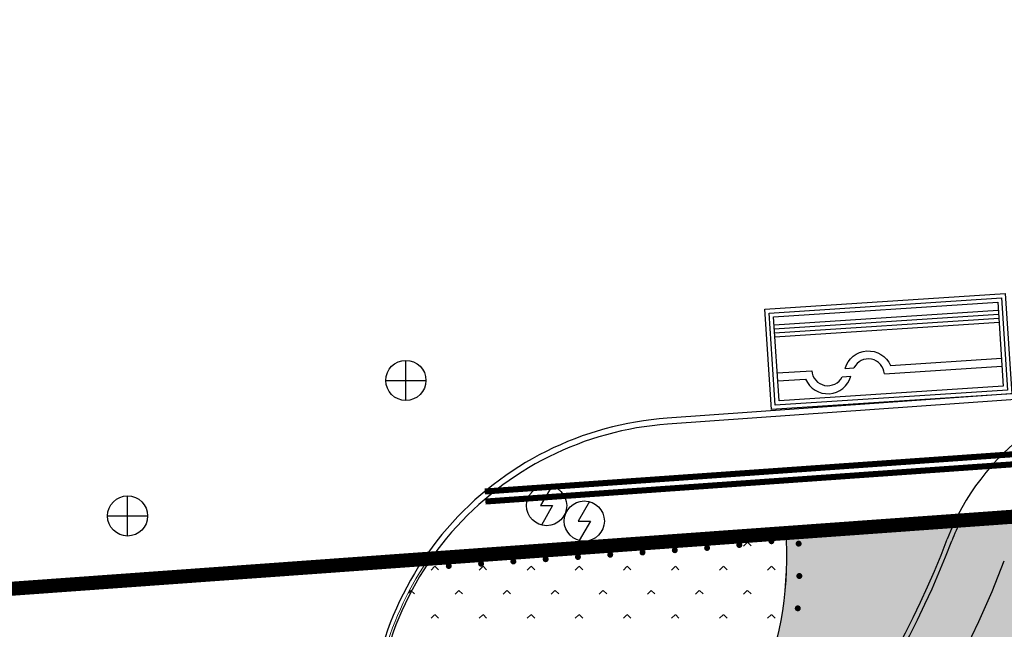
# Model space of a CAD drawing. Extents: x 92189502 to 93039157, y 105521190 to 106131869.
# Drawn here: x 92339578 to 92364110, y 105835261 to 105850435 of the extents above; entities that cross this region are included whole.
import ezdxf
from ezdxf.xclip import XClip

# ---------------------------------------------------------------- set-up
doc = ezdxf.new("R2010")
doc.units = 0
doc.header["$LTSCALE"] = 10
doc.header["$MEASUREMENT"] = 0
doc.header["$XCLIPFRAME"] = 0
doc.linetypes.add('BASE$0$PHANTOM', pattern=[2.5, 1.25, -0.25, 0.25, -0.25, 0.25, -0.25])
doc.layers.add('BASE$0$000绿化面积', color=90, linetype='Continuous', lineweight=5)
doc.layers.add('BASE$0$店门口有坡', color=40, linetype='Continuous', lineweight=5)
for name, color, linetype in [('BASE$0$YZ-底图', 169, 'Continuous'), ('BASE$0$YZ-绿化(园建)', 84, 'Continuous'), ('BASE$0$YZ-道路主边线汀步', 4, 'Continuous'), ('BASE$0$YZ-铺装分割线', 11, 'Continuous'), ('BASE$0$YZ-铺装线', 8, 'Continuous')]:
    doc.layers.add(name, color=color, linetype=linetype)
doc.layers.add('BASE$0$植被与土质线', color=7, linetype='Continuous', true_color=0x00a651)
doc.layers.add('BASE$0$管线点', color=4, linetype='Continuous', true_color=0x00ffff)

# ---------------------------------------------------------------- blocks, each defined once
blk = doc.blocks.new('BASE$0$A$C43C34DE7')
at = {"layer": 'BASE$0$YZ-底图'}
blk.add_line((-91582.24641470611, 10125.33902859688, -3738.33), (-236902.7501441687, -317.9502850323915, -3738.33), dxfattribs=at)
at = {"layer": 'BASE$0$YZ-底图', "linetype": 'BASE$0$PHANTOM', "ltscale": 5, "const_width": 350.0000000000001, "elevation": -3738.33, "flags": 128}
blk.add_lwpolyline([(-335156.4224976897, -174807.3685398847), (-263630.9588522166, -164371.990228191, -0.02087884936081083), (-134948.7720423192, -150833.023329854), (-125181.1525346488, -150392.9423569739), (-125179.9253618121, -150404.0829887241), (-98772.22221586108, -149214.2815552801), (-76763.24030081928, -121056.650696665), (-91213.28789682686, 10125.08312682807), (-134805.6173465997, 6992.370975315571), (-248136.9240821898, -1152.051821783185), (-323524.1559952646, -6569.667729377747, 0.3920418918846182), (-337846.4865229875, -26406.10863474011), (-336125.0232483596, -106166.4973238111), (-335120.0839688331, -152728.2501814961), (-334647.8093531281, -174610.1035274416), (-334645.1617011875, -174732.7769251764, 0.0292033774203872)], format="xyb", dxfattribs=at)
at = {"layer": 'BASE$0$YZ-底图', "linetype": 'Continuous', "ltscale": 0.5, "elevation": -3738.33, "flags": 128}
blk.add_lwpolyline([(-121895.0593305379, -150256.0830550939), (-98772.22221586108, -149214.2815552801), (-76763.24030081928, -121056.650696665), (-91213.28789682686, 10125.08312682807), (-134805.6173465997, 6992.370975315571), (-248136.9240821898, -1152.051821783185), (-323524.1559952646, -6569.667729377747, 0.3920418918846182), (-337846.4865229875, -26406.10863474011), (-336125.0232483596, -106166.4973238111), (-335282.5267163962, -145201.8063257486)], format="xyb", dxfattribs=at)
blk.add_lwpolyline([(-231991.6188754737, -112.0976711511612), (-248128.3226036727, -1271.743152171373), (-257607.0070548058, -1952.917806848884)], dxfattribs=at)
at = {"layer": 'BASE$0$YZ-底图'}
for centre, radius, start, end in [((-218890.7928849608, -2031.427212879062, -3738.33), 6000, 94.1104280795522, 159.1412568703524), ((-218890.7928884327, -2031.427221909165, -3738.33), 5880, 153.7333823344517, 159.1412568703524), ((-245454.92866081, 8090.518572494388, -3738.33), 22427.22455119541, 304.4509260120983, 339.1412568703524), ((-245454.92866081, 8090.518572494388, -3738.33), 22547.22455119541, 304.4509260120983, 339.1412568703524), ((-245454.92866081, 8090.518572494388, -3738.33), 23947.22455119541, 308.0081718116935, 339.1412568703524)]:
    blk.add_arc(centre, radius, start, end, dxfattribs=at)
blk = doc.blocks.new('BASE$0$661')
at = {"color": 0, "linetype": 'Continuous', "flags": 128}
blk.add_lwpolyline([(0.258, 0.967), (-0.3, 0), (0.3, 0), (-0.258, -0.967)], dxfattribs=at)
at = {"color": 0, "linetype": 'Continuous'}
blk.add_circle((0, 0), 1, dxfattribs=at)
blk = doc.blocks.new('BASE$0$654')
at = {"color": 0, "linetype": 'Continuous', "flags": 128}
for points in [[(0, -1), (0, 1)], [(-1, 0), (1, 0)]]:
    blk.add_lwpolyline(points, dxfattribs=at)
at = {"color": 0, "linetype": 'Continuous'}
blk.add_circle((0, 0), 1, dxfattribs=at)
blk = doc.blocks.new('BASE$0$810100201')
at = {"linetype": 'Continuous'}
h = blk.add_hatch(color=0, dxfattribs=at)
edge = h.paths.add_edge_path(flags=0)
edge.add_arc((0, 0), 0.15, 0, 360)
blk = doc.blocks.new('BASE$0$A$C0A3710BF')
at = {"layer": 'BASE$0$植被与土质线', "color": 0, "xscale": 0.5, "yscale": 0.5}
for p, rotation in [((92357.50785129592, 105837.3605358541, 3.938645574033105), 6.573598599689236), ((92358.30896394685, 105837.4528536838, 3.917362788945262), 6.573598599689236), ((92358.98627831237, 105837.3928732612, 3.905272113008831), 275.213320152176), ((92353.48726403734, 105837.0614961432, 3.966410756981674), 3.987782041249849), ((92354.2917259532, 105837.1175772191, 3.962660946227093), 3.987782041249849), ((92355.09618786906, 105837.173658295, 3.958911135472512), 3.987782041249849), ((92355.90064978493, 105837.2297393709, 3.95516132471793), 3.987782041249849), ((92356.7051117008, 105837.2858204469, 3.951411513963349), 3.987782041249849), ((92350.26941637386, 105836.8371718396, 3.98141), 3.987782041249849), ((92351.07387828972, 105836.8932529155, 3.977660189245419), 3.987782041249849), ((92351.8783402056, 105836.9493339914, 3.973910378490837), 3.987782041249849), ((92352.68280212146, 105837.0054150673, 3.970160567736256), 3.987782041249849), ((92359.00361884707, 105836.5878383437, 3.913276051265718), 268.7933248229575), ((92358.96467469711, 105835.7832795698, 3.908908096395373), 262.4749353878321)]:
    blk.add_blockref('BASE$0$810100201', p, dxfattribs=dict(at, rotation=rotation))
at = {"layer": 'BASE$0$管线点', "color": 0, "xscale": 0.5, "yscale": 0.5}
for name, p in [('BASE$0$654', (92349.1993294665, 105841.4559776659, 3.92814)), ('BASE$0$661', (92352.707, 105838.34, 9999)), ('BASE$0$654', (92342.266, 105838.082, 9999)), ('BASE$0$661', (92353.646, 105837.955, 9999))]:
    blk.add_blockref(name, p, dxfattribs=at)
blk = doc.blocks.new('BASE$0$现状车位')
at = {"layer": 'BASE$0$YZ-铺装分割线'}
for points in [[(-6130.604584162888, 2076.549022696439), (-143.4164743495232, 2468.439999512012), (19.87143265696575, -26.22171291022312), (-5967.316677156399, -418.1126897257966)], [(-6024.286599385739, 1983.294070479809), (-236.671426566153, 2362.122014734863), (-86.44655212018321, 67.0332393064067), (-5874.061724939769, -311.7947049486477)], [(-5917.96861460859, 1890.039118263179), (-329.9263787827829, 2255.804029957714), (-192.7645368973322, 160.2881915230366), (-5780.806772723139, -205.4767201714986)]]:
    blk.add_lwpolyline(points, close=True, dxfattribs=at)
for points in [[(-5904.905582048071, 1690.4661812694), (-316.8633462222638, 2056.231092963935)], [(-5898.374065767812, 1590.679712772511), (-310.3318299420042, 1956.444624467046)], [(-5891.842549487552, 1490.893244275622), (-303.8003136617447, 1856.658155970157)], [(-5885.311033207292, 1391.106775778732), (-297.2687973814851, 1756.871687473267)], [(-3003.240717783388, 677.8265897365264), (-238.4851508591491, 858.7934710012626)], [(-5826.527386684957, 493.0285593067273), (-4964.728785098191, 549.4375261872854)], [(-4132.195734500265, 603.9309184853003), (-3913.38869283065, 618.2529180151771)], [(-3155.509319593837, 467.4318822381671), (-225.42211829863, 659.2205340074836)], [(-5813.464354124437, 293.4556223129484), (-5116.997386908639, 339.0428186889259)], [(-4206.849411861339, 398.6164904103507), (-3988.04237019174, 412.9384899402484)]]:
    blk.add_lwpolyline(points, dxfattribs=at)
for points in [[(-4132.195734500265, 603.9309184853003, -0.7071067811864903), (-3003.240717783353, 677.826589736434, 0.001159488334140756)], [(-3155.509319593837, 467.4318822381671, 0.767326987978804), (-3913.38869283065, 618.2529180151771, 0.767326987978804)], [(-4964.728785098191, 549.4375261872854, 0.767326987978804), (-4206.849411861377, 398.6164904102752, 0.767326987978804)], [(-5116.997386908639, 339.0428186889259, 0.7071067811864903), (-3988.04237019174, 412.9384899402484, -0.001159488334140756)]]:
    blk.add_lwpolyline(points, format="xyb", dxfattribs=at)

msp = doc.modelspace()

# ---------------------------------------------------------------- hatches: boundary and pattern name
at = {"layer": 'BASE$0$YZ-绿化(园建)', "linetype": 'Continuous'}
h = msp.add_hatch(dxfattribs=at)
h.set_pattern_fill('人工草地', color=256, scale=200)
h.set_pattern_definition([(225, (119.808, 239.616), (599.0399968859167, -599.0399968859169), [127.075568, -720.0948599999999]), (315, (119.808, 239.616), (599.0399968859169, 599.0399968859166), [127.075568, -720.0948599999999])])
edge = h.paths.add_edge_path()
edge.add_line((92335090.70644872, 105836055.1327512), (92326241.26379433, 105835431.729159))
edge.add_arc((92335219.01499762, 105836064.1715137), 9000.000000001919, 184.029574114152, 284.6371144047265)
edge.add_line((92337493.28040965, 105827356.2603499), (92337221.03298897, 105831196.3625621))
edge.add_arc((92329340.8120508, 105830637.6873742), 7899.999999986739, 4.055249518165688, 43.29482202799832)
edge = h.paths.add_edge_path()
edge.add_line((92358669.70143464, 105837716.1673212), (92349820.25878024, 105837092.763729))
edge.add_arc((92356272.86690554, 105832534.9299912), 7899.999999975445, 144.7643262002362, 184.1646727168925)
edge.add_line((92348393.7272927, 105831961.206224), (92348671.84495072, 105828141.7237802))
edge.add_arc((92349691.95023134, 105837083.7249665), 9000.00000001921, 263.4918218242274, 364.0295741140507)
at = {"layer": 'BASE$0$YZ-铺装线', "linetype": 'Continuous'}
h = msp.add_hatch(dxfattribs=at)
h.set_pattern_fill('1', color=256, pattern_type=2)
h.set_pattern_definition([(4.029574114145386, (92370850.72510432, 105827729.0589469), (-84.32564728840445, 1197.03349377091), []), (4.029574114145386, (92370808.56228067, 105828327.5756937), (-84.32564728840445, 1197.03349377091), []), (94.02957411414538, (92372389.17979518, 105827235.9492591), (-1795.550240656365, -126.4884709326066), []), (94.02957411414538, (92372089.92142174, 105827214.8678473), (-1795.550240656365, -126.4884709326066), []), (94.02957411414538, (92371790.66304828, 105827193.7864354), (-1795.550240656365, -126.4884709326066), []), (94.02957411414538, (92371491.40467484, 105827172.7050236), (-1795.550240656365, -126.4884709326066), []), (94.02957411414538, (92371192.1463014, 105827151.6236118), (-1795.550240656365, -126.4884709326066), []), (94.02957411414538, (92370892.88792093, 105827130.5422997), (-1795.550240656365, -126.4884709326066), []), (4.029574114145386, (92370933.84872778, 105827182.5368069), (-84.32564728840445, 1197.03349377091), [0, -1800]), (4.029574114145386, (92370921.41972351, 105827192.4128181), (-84.32564728840445, 1197.03349377091), [0, -1800]), (4.029574114145386, (92371179.01445314, 105827204.9306986), (-84.32564728840445, 1197.03349377091), [0, -1800]), (4.029574114145386, (92371120.34955324, 105827251.5454714), (-84.32564728840445, 1197.03349377091), [0, -1800]), (4.029574114145386, (92371107.92054878, 105827261.4214826), (-84.32564728840445, 1197.03349377091), [0, -1800]), (4.029574114145386, (92371040.8039339, 105827314.7518433), (-84.32564728840445, 1197.03349377091), [0, -1800]), (4.029574114145386, (92370982.13903752, 105827361.3665662), (-84.32564728840445, 1197.03349377091), [0, -1800]), (4.029574114145386, (92370969.71003366, 105827371.2425774), (-84.32564728840445, 1197.03349377091), [0, -1800]), (4.029574114145386, (92370902.59341317, 105827424.5730079), (-84.32564728840445, 1197.03349377091), [0, -1800]), (4.029574114145386, (92371445.06091349, 105827210.7327919), (-84.32564728840445, 1197.03349377091), [0, -1800]), (4.029574114145386, (92371432.63190903, 105827220.6088031), (-84.32564728840445, 1197.03349377091), [0, -1800]), (4.029574114145386, (92371365.51528613, 105827273.9392635), (-84.32564728840445, 1197.03349377091), [0, -1800]), (4.029574114145386, (92371306.85038623, 105827320.5540363), (-84.32564728840445, 1197.03349377091), [0, -1800]), (4.029574114145386, (92371294.42138277, 105827330.4300475), (-84.32564728840445, 1197.03349377091), [0, -1800]), (4.029574114145386, (92371227.3047662, 105827383.7604181), (-84.32564728840445, 1197.03349377091), [0, -1800]), (4.029574114145386, (92371168.63986841, 105827430.375161), (-84.32564728840445, 1197.03349377091), [0, -1800]), (4.029574114145386, (92371156.21086395, 105827440.2511722), (-84.32564728840445, 1197.03349377091), [0, -1800]), (4.029574114145386, (92371089.09424415, 105827493.5816027), (-84.32564728840445, 1197.03349377091), [0, -1800]), (4.029574114145386, (92371030.42934637, 105827540.1963456), (-84.32564728840445, 1197.03349377091), [0, -1800]), (4.029574114145386, (92371018.00034189, 105827550.0723567), (-84.32564728840445, 1197.03349377091), [0, -1800]), (4.029574114145386, (92370950.88372181, 105827603.4027873), (-84.32564728840445, 1197.03349377091), [0, -1800]), (4.029574114145386, (92370892.21882422, 105827650.0175301), (-84.32564728840445, 1197.03349377091), [0, -1800]), (4.029574114145386, (92370879.78982006, 105827659.8935413), (-84.32564728840445, 1197.03349377091), [0, -1800]), (4.029574114145386, (92371137.38455199, 105827672.411382), (-84.32564728840445, 1197.03349377091), [0, -1800]), (4.029574114145386, (92371078.7196552, 105827719.0261249), (-84.32564728840445, 1197.03349377091), [0, -1800]), (4.029574114145386, (92371066.29065074, 105827728.9021361), (-84.32564728840445, 1197.03349377091), [0, -1800]), (4.029574114145386, (92371413.80559707, 105827452.7690129), (-84.32564728840445, 1197.03349377091), [0, -1800]), (4.029574114145386, (92371355.14069928, 105827499.3837557), (-84.32564728840445, 1197.03349377091), [0, -1800]), (4.029574114145386, (92371342.71169482, 105827509.2597669), (-84.32564728840445, 1197.03349377091), [0, -1800]), (4.029574114145386, (92371275.59507503, 105827562.5901974), (-84.32564728840445, 1197.03349377091), [0, -1800]), (4.029574114145386, (92371216.93017724, 105827609.2049403), (-84.32564728840445, 1197.03349377091), [0, -1800]), (4.029574114145386, (92371204.50117278, 105827619.0809515), (-84.32564728840445, 1197.03349377091), [0, -1800]), (4.029574114145386, (92370999.17402995, 105827782.2325665), (-84.32564728840445, 1197.03349377091), [0, -1800]), (4.029574114145386, (92370940.50913286, 105827828.8473095), (-84.32564728840445, 1197.03349377091), [0, -1800]), (4.029574114145386, (92370928.0801287, 105827838.7233206), (-84.32564728840445, 1197.03349377091), [0, -1800]), (4.029574114145386, (92370860.9635082, 105827892.0537511), (-84.32564728840445, 1197.03349377091), [0, -1800]), (4.029574114145386, (92371265.22048607, 105827788.0347197), (-84.32564728840445, 1197.03349377091), [0, -1800]), (4.029574114145386, (92371252.79148161, 105827797.9107308), (-84.32564728840445, 1197.03349377091), [0, -1800]), (4.029574114145386, (92371185.67486084, 105827851.2411613), (-84.32564728840445, 1197.03349377091), [0, -1800]), (4.029574114145386, (92371403.43100812, 105827678.2135351), (-84.32564728840445, 1197.03349377091), [0, -1800]), (4.029574114145386, (92371391.00200365, 105827688.0895462), (-84.32564728840445, 1197.03349377091), [0, -1800]), (4.029574114145386, (92371323.88538387, 105827741.4199768), (-84.32564728840445, 1197.03349377091), [0, -1800]), (4.029574114145386, (92371127.00996304, 105827897.8559042), (-84.32564728840445, 1197.03349377091), [0, -1800]), (4.029574114145386, (92371114.58095957, 105827907.7319154), (-84.32564728840445, 1197.03349377091), [0, -1800]), (4.029574114145386, (92371047.4643388, 105827961.0623459), (-84.32564728840445, 1197.03349377091), [0, -1800]), (4.029574114145386, (92370988.799441, 105828007.6770888), (-84.32564728840445, 1197.03349377091), [0, -1800]), (4.029574114145386, (92370976.37043653, 105828017.5530999), (-84.32564728840445, 1197.03349377091), [0, -1800]), (4.029574114145386, (92370909.25381695, 105828070.8835305), (-84.32564728840445, 1197.03349377091), [0, -1800]), (4.029574114145386, (92370850.58891925, 105828117.4982733), (-84.32564728840445, 1197.03349377091), [0, -1800]), (4.029574114145386, (92370838.15991579, 105828127.3742746), (-84.32564728840445, 1197.03349377091), [0, -1800]), (4.029574114145386, (92371439.29231249, 105827866.9193256), (-84.32564728840445, 1197.03349377091), [0, -1800]), (4.029574114145386, (92371372.17569171, 105827920.2497561), (-84.32564728840445, 1197.03349377091), [0, -1800]), (4.029574114145386, (92371313.51079491, 105827966.864499), (-84.32564728840445, 1197.03349377091), [0, -1800]), (4.029574114145386, (92371301.08179045, 105827976.7405102), (-84.32564728840445, 1197.03349377091), [0, -1800]), (4.029574114145386, (92371233.96516967, 105828030.0709406), (-84.32564728840445, 1197.03349377091), [0, -1800]), (4.029574114145386, (92371175.30027187, 105828076.6856835), (-84.32564728840445, 1197.03349377091), [0, -1800]), (4.029574114145386, (92371162.8712684, 105828086.5616947), (-84.32564728840445, 1197.03349377091), [0, -1800]), (4.029574114145386, (92371095.75464763, 105828139.8921252), (-84.32564728840445, 1197.03349377091), [0, -1800]), (4.029574114145386, (92371037.08974983, 105828186.5068681), (-84.32564728840445, 1197.03349377091), [0, -1800]), (4.029574114145386, (92371024.66074537, 105828196.3828793), (-84.32564728840445, 1197.03349377091), [0, -1800]), (4.029574114145386, (92370957.54412615, 105828249.7133018), (-84.32564728840445, 1197.03349377091), [0, -1800]), (4.029574114145386, (92370898.87922828, 105828296.3280487), (-84.32564728840445, 1197.03349377091), [0, -1800]), (4.029574114145386, (92370886.45022446, 105828306.2040549), (-84.32564728840445, 1197.03349377091), [0, -1800]), (4.029574114145386, (92371420.46600054, 105828099.0795354), (-84.32564728840445, 1197.03349377091), [0, -1800]), (4.029574114145386, (92371361.80110276, 105828145.6942783), (-84.32564728840445, 1197.03349377091), [0, -1800]), (4.029574114145386, (92371349.3720993, 105828155.5702895), (-84.32564728840445, 1197.03349377091), [0, -1800]), (4.029574114145386, (92371282.2554785, 105828208.90072), (-84.32564728840445, 1197.03349377091), [0, -1800]), (4.029574114145386, (92371223.59058072, 105828255.5154628), (-84.32564728840445, 1197.03349377091), [0, -1800]), (4.029574114145386, (92371211.16157681, 105828265.391466), (-84.32564728840445, 1197.03349377091), [0, -1800]), (4.029574114145386, (92371144.04495695, 105828318.7218976), (-84.32564728840445, 1197.03349377091), [0, -1800]), (4.029574114145386, (92371410.09141174, 105828324.5240556), (-84.32564728840445, 1197.03349377091), [0, -1800]), (4.029574114145386, (92371397.66240862, 105828334.4000619), (-84.32564728840445, 1197.03349377091), [0, -1800]), (4.029574114145386, (92371008.10379784, 105827171.9727974), (-84.32564728840445, 1197.03349377091), [0, -1800]), (4.029574114145386, (92370980.1935363, 105827187.1082211), (-84.32564728840445, 1197.03349377091), [0, -1800]), (4.029574114145386, (92371205.33779153, 105827186.2272391), (-84.32564728840445, 1197.03349377091), [0, -1800]), (4.029574114145386, (92371177.4275289, 105827201.3626628), (-84.32564728840445, 1197.03349377091), [0, -1800]), (4.029574114145386, (92371046.24931256, 105827272.4989446), (-84.32564728840445, 1197.03349377091), [0, -1800]), (4.029574114145386, (92370945.77238202, 105827326.9862903), (-84.32564728840445, 1197.03349377091), [0, -1800]), (4.029574114145386, (92370917.86212279, 105827342.1216741), (-84.32564728840445, 1197.03349377091), [0, -1800]), (4.029574114145386, (92371402.57178424, 105827200.4816808), (-84.32564728840445, 1197.03349377091), [0, -1800]), (4.029574114145386, (92371374.66152261, 105827215.6171045), (-84.32564728840445, 1197.03349377091), [0, -1800]), (4.029574114145386, (92371243.48330526, 105827286.7533863), (-84.32564728840445, 1197.03349377091), [0, -1800]), (4.029574114145386, (92371143.00637482, 105827341.240732), (-84.32564728840445, 1197.03349377091), [0, -1800]), (4.029574114145386, (92371115.09611669, 105827356.3761058), (-84.32564728840445, 1197.03349377091), [0, -1800]), (4.029574114145386, (92370983.91789654, 105827427.5124275), (-84.32564728840445, 1197.03349377091), [0, -1800]), (4.029574114145386, (92370883.44096358, 105827481.9998132), (-84.32564728840445, 1197.03349377091), [0, -1800]), (4.029574114145386, (92371440.71729897, 105827301.007828), (-84.32564728840445, 1197.03349377091), [0, -1800]), (4.029574114145386, (92371340.24036853, 105827355.4951737), (-84.32564728840445, 1197.03349377091), [0, -1800]), (4.029574114145386, (92371312.3301094, 105827370.6305475), (-84.32564728840445, 1197.03349377091), [0, -1800]), (4.029574114145386, (92371181.15189095, 105827441.7668593), (-84.32564728840445, 1197.03349377091), [0, -1800]), (4.029574114145386, (92371080.674956, 105827496.2542548), (-84.32564728840445, 1197.03349377091), [0, -1800]), (4.029574114145386, (92371052.76469716, 105827511.3896386), (-84.32564728840445, 1197.03349377091), [0, -1800]), (4.029574114145386, (92370921.58647862, 105827582.5259504), (-84.32564728840445, 1197.03349377091), [0, -1800]), (4.029574114145386, (92371118.82047142, 105827596.780392), (-84.32564728840445, 1197.03349377091), [0, -1800]), (4.029574114145386, (92371018.34353746, 105827651.2677876), (-84.32564728840445, 1197.03349377091), [0, -1800]), (4.029574114145386, (92370990.43327764, 105827666.4031714), (-84.32564728840445, 1197.03349377091), [0, -1800]), (4.029574114145386, (92371378.38588366, 105827456.0213009), (-84.32564728840445, 1197.03349377091), [0, -1800]), (4.029574114145386, (92371277.9089504, 105827510.5086865), (-84.32564728840445, 1197.03349377091), [0, -1800]), (4.029574114145386, (92371249.99869087, 105827525.6440803), (-84.32564728840445, 1197.03349377091), [0, -1800]), (4.029574114145386, (92370859.25505956, 105827737.5394832), (-84.32564728840445, 1197.03349377091), [0, -1800]), (4.029574114145386, (92371447.23268428, 105827539.898512), (-84.32564728840445, 1197.03349377091), [0, -1800]), (4.029574114145386, (92371316.05446513, 105827611.0348338), (-84.32564728840445, 1197.03349377091), [0, -1800]), (4.029574114145386, (92371215.57753088, 105827665.5222193), (-84.32564728840445, 1197.03349377091), [0, -1800]), (4.029574114145386, (92371187.66727205, 105827680.6576031), (-84.32564728840445, 1197.03349377091), [0, -1800]), (4.029574114145386, (92371056.4890519, 105827751.7939248), (-84.32564728840445, 1197.03349377091), [0, -1800]), (4.029574114145386, (92370956.01211864, 105827806.2813104), (-84.32564728840445, 1197.03349377091), [0, -1800]), (4.029574114145386, (92370928.10185932, 105827821.4167042), (-84.32564728840445, 1197.03349377091), [0, -1800]), (4.029574114145386, (92371253.7230463, 105827766.0483565), (-84.32564728840445, 1197.03349377091), [0, -1800]), (4.029574114145386, (92371153.24611235, 105827820.5357521), (-84.32564728840445, 1197.03349377091), [0, -1800]), (4.029574114145386, (92371412.81152458, 105827679.776661), (-84.32564728840445, 1197.03349377091), [0, -1800]), (4.029574114145386, (92371384.90126576, 105827694.9120448), (-84.32564728840445, 1197.03349377091), [0, -1800]), (4.029574114145386, (92371125.33585252, 105827835.6711359), (-84.32564728840445, 1197.03349377091), [0, -1800]), (4.029574114145386, (92370994.15763336, 105827906.8074576), (-84.32564728840445, 1197.03349377091), [0, -1800]), (4.029574114145386, (92370893.68070011, 105827961.2948432), (-84.32564728840445, 1197.03349377091), [0, -1800]), (4.029574114145386, (92370865.77044089, 105827976.430227), (-84.32564728840445, 1197.03349377091), [0, -1800]), (4.029574114145386, (92371350.48010506, 105827834.7901938), (-84.32564728840445, 1197.03349377091), [0, -1800]), (4.029574114145386, (92371322.56984623, 105827849.9255776), (-84.32564728840445, 1197.03349377091), [0, -1800]), (4.029574114145386, (92371191.39162678, 105827921.0618893), (-84.32564728840445, 1197.03349377091), [0, -1800]), (4.029574114145386, (92371090.91469282, 105827975.5492849), (-84.32564728840445, 1197.03349377091), [0, -1800]), (4.029574114145386, (92371063.00443399, 105827990.6846687), (-84.32564728840445, 1197.03349377091), [0, -1800]), (4.029574114145386, (92370931.82621454, 105828061.8209804), (-84.32564728840445, 1197.03349377091), [0, -1800]), (4.029574114145386, (92370831.34928106, 105828116.308376), (-84.32564728840445, 1197.03349377091), [0, -1800]), (4.029574114145386, (92371388.62562048, 105827935.316331), (-84.32564728840445, 1197.03349377091), [0, -1800]), (4.029574114145386, (92371288.14868723, 105827989.8037166), (-84.32564728840445, 1197.03349377091), [0, -1800]), (4.029574114145386, (92371260.2384267, 105828004.9391104), (-84.32564728840445, 1197.03349377091), [0, -1800]), (4.029574114145386, (92371129.06020825, 105828076.0754221), (-84.32564728840445, 1197.03349377091), [0, -1800]), (4.029574114145386, (92371028.58327429, 105828130.5628177), (-84.32564728840445, 1197.03349377091), [0, -1800]), (4.029574114145386, (92371000.67301446, 105828145.6982015), (-84.32564728840445, 1197.03349377091), [0, -1800]), (4.029574114145386, (92370869.49479611, 105828216.8345132), (-84.32564728840445, 1197.03349377091), [0, -1800]), (4.029574114145386, (92371326.29420096, 105828090.3298638), (-84.32564728840445, 1197.03349377091), [0, -1800]), (4.029574114145386, (92371225.8172677, 105828144.8172494), (-84.32564728840445, 1197.03349377091), [0, -1800]), (4.029574114145386, (92371197.90700887, 105828159.9526332), (-84.32564728840445, 1197.03349377091), [0, -1800]), (4.029574114145386, (92371066.72878872, 105828231.0889549), (-84.32564728840445, 1197.03349377091), [0, -1800]), (4.029574114145386, (92370966.25185546, 105828285.5763405), (-84.32564728840445, 1197.03349377091), [0, -1800]), (4.029574114145386, (92370938.3415965, 105828300.7117263), (-84.32564728840445, 1197.03349377091), [0, -1800]), (4.029574114145386, (92371395.14100158, 105828174.2070749), (-84.32564728840445, 1197.03349377091), [0, -1800]), (4.029574114145386, (92371263.96278243, 105828245.3433966), (-84.32564728840445, 1197.03349377091), [0, -1800]), (4.029574114145386, (92371163.48584945, 105828299.8307783), (-84.32564728840445, 1197.03349377091), [0, -1800]), (4.029574114145386, (92371135.57558942, 105828314.966165), (-84.32564728840445, 1197.03349377091), [0, -1800]), (4.029574114145386, (92371360.71984243, 105828314.0852159), (-84.32564728840445, 1197.03349377091), [0, -1800]), (4.029574114145386, (92371332.8095834, 105828329.2206027), (-84.32564728840445, 1197.03349377091), [0, -1800]), (4.029574114145386, (92371447.58471426, 105827223.3441192), (-84.32564728840445, 1197.03349377091), [0, -1800]), (4.029574114145386, (92371414.91990831, 105827216.6808462), (-84.32564728840445, 1197.03349377091), [0, -1800]), (4.029574114145386, (92371329.68032728, 105827199.2927589), (-84.32564728840445, 1197.03349377091), [0, -1800]), (4.029574114145386, (92371278.66101308, 105827188.8853336), (-84.32564728840445, 1197.03349377091), [0, -1800]), (4.029574114145386, (92371245.99620713, 105827182.2220607), (-84.32564728840445, 1197.03349377091), [0, -1800]), (4.029574114145386, (92371160.75661907, 105827164.8340732), (-84.32564728840445, 1197.03349377091), [0, -1800]), (4.029574114145386, (92371109.73730488, 105827154.4266478), (-84.32564728840445, 1197.03349377091), [0, -1800]), (4.029574114145386, (92371077.07249892, 105827147.7633749), (-84.32564728840445, 1197.03349377091), [0, -1800]), (4.029574114145386, (92371429.19026165, 105827385.9531797), (-84.32564728840445, 1197.03349377091), [0, -1800]), (4.029574114145386, (92371378.17094745, 105827375.5457544), (-84.32564728840445, 1197.03349377091), [0, -1800]), (4.029574114145386, (92371345.5061429, 105827368.8824615), (-84.32564728840445, 1197.03349377091), [0, -1800]), (4.029574114145386, (92371260.26655203, 105827351.4945139), (-84.32564728840445, 1197.03349377091), [0, -1800]), (4.029574114145386, (92371209.24723783, 105827341.0870886), (-84.32564728840445, 1197.03349377091), [0, -1800]), (4.029574114145386, (92371176.58243188, 105827334.4238156), (-84.32564728840445, 1197.03349377091), [0, -1800]), (4.029574114145386, (92371091.34285085, 105827317.0357283), (-84.32564728840445, 1197.03349377091), [0, -1800]), (4.029574114145386, (92371040.32353765, 105827306.6283031), (-84.32564728840445, 1197.03349377091), [0, -1800]), (4.029574114145386, (92371007.6587307, 105827299.9650301), (-84.32564728840445, 1197.03349377091), [0, -1800]), (4.029574114145386, (92370922.41914384, 105827282.5770426), (-84.32564728840445, 1197.03349377091), [0, -1800]), (4.029574114145386, (92371445.01607727, 105827555.5428823), (-84.32564728840445, 1197.03349377091), [0, -1800]), (4.029574114145386, (92371359.77649131, 105827538.1548648), (-84.32564728840445, 1197.03349377091), [0, -1800]), (4.029574114145386, (92371308.75717711, 105827527.7474395), (-84.32564728840445, 1197.03349377091), [0, -1800]), (4.029574114145386, (92371276.09237257, 105827521.0841466), (-84.32564728840445, 1197.03349377091), [0, -1800]), (4.029574114145386, (92371190.85278592, 105827503.6961391), (-84.32564728840445, 1197.03349377091), [0, -1800]), (4.029574114145386, (92371139.83347172, 105827493.2887138), (-84.32564728840445, 1197.03349377091), [0, -1800]), (4.029574114145386, (92371107.16866717, 105827486.6254209), (-84.32564728840445, 1197.03349377091), [0, -1800]), (4.029574114145386, (92371021.92908151, 105827469.2374135), (-84.32564728840445, 1197.03349377091), [0, -1800]), (4.029574114145386, (92370970.90976731, 105827458.8299882), (-84.32564728840445, 1197.03349377091), [0, -1800]), (4.029574114145386, (92370938.24496277, 105827452.1666953), (-84.32564728840445, 1197.03349377091), [0, -1800]), (4.029574114145386, (92371408.26711148, 105827714.4078603), (-84.32564728840445, 1197.03349377091), [0, -1800]), (4.029574114145386, (92371375.60230693, 105827707.7445674), (-84.32564728840445, 1197.03349377091), [0, -1800]), (4.029574114145386, (92371290.36272098, 105827690.3565499), (-84.32564728840445, 1197.03349377091), [0, -1800]), (4.029574114145386, (92371239.34340678, 105827679.9491246), (-84.32564728840445, 1197.03349377091), [0, -1800]), (4.029574114145386, (92371206.67860153, 105827673.2858417), (-84.32564728840445, 1197.03349377091), [0, -1800]), (4.029574114145386, (92371121.43901558, 105827655.8978242), (-84.32564728840445, 1197.03349377091), [0, -1800]), (4.029574114145386, (92371070.41970138, 105827645.4903989), (-84.32564728840445, 1197.03349377091), [0, -1800]), (4.029574114145386, (92371037.75489613, 105827638.827116), (-84.32564728840445, 1197.03349377091), [0, -1800]), (4.029574114145386, (92370952.51531118, 105827621.4390986), (-84.32564728840445, 1197.03349377091), [0, -1800]), (4.029574114145386, (92370901.49599709, 105827611.0316733), (-84.32564728840445, 1197.03349377091), [0, -1800]), (4.029574114145386, (92370868.83119252, 105827604.3683804), (-84.32564728840445, 1197.03349377091), [0, -1800]), (4.029574114145386, (92371389.87265535, 105827877.0169707), (-84.32564728840445, 1197.03349377091), [0, -1800]), (4.029574114145386, (92371338.85334115, 105827866.6095454), (-84.32564728840445, 1197.03349377091), [0, -1800]), (4.029574114145386, (92371306.1885366, 105827859.9462525), (-84.32564728840445, 1197.03349377091), [0, -1800]), (4.029574114145386, (92371220.94894995, 105827842.558245), (-84.32564728840445, 1197.03349377091), [0, -1800]), (4.029574114145386, (92371169.92963575, 105827832.1508197), (-84.32564728840445, 1197.03349377091), [0, -1800]), (4.029574114145386, (92371137.2648312, 105827825.4875268), (-84.32564728840445, 1197.03349377091), [0, -1800]), (4.029574114145386, (92371052.02524525, 105827808.0995094), (-84.32564728840445, 1197.03349377091), [0, -1800]), (4.029574114145386, (92371001.00593035, 105827797.692094), (-84.32564728840445, 1197.03349377091), [0, -1800]), (4.029574114145386, (92370968.3411258, 105827791.0288011), (-84.32564728840445, 1197.03349377091), [0, -1800]), (4.029574114145386, (92370883.10154095, 105827773.6407838), (-84.32564728840445, 1197.03349377091), [0, -1800]), (4.029574114145386, (92371405.69847097, 105828046.6066733), (-84.32564728840445, 1197.03349377091), [0, -1800]), (4.029574114145386, (92371320.45888501, 105828029.2186558), (-84.32564728840445, 1197.03349377091), [0, -1800]), (4.029574114145386, (92371269.43957081, 105828018.8112305), (-84.32564728840445, 1197.03349377091), [0, -1800]), (4.029574114145386, (92371236.77476557, 105828012.1479476), (-84.32564728840445, 1197.03349377091), [0, -1800]), (4.029574114145386, (92371151.53517962, 105827994.7599301), (-84.32564728840445, 1197.03349377091), [0, -1800]), (4.029574114145386, (92371100.51586542, 105827984.3525048), (-84.32564728840445, 1197.03349377091), [0, -1800]), (4.029574114145386, (92371067.85106087, 105827977.6892119), (-84.32564728840445, 1197.03349377091), [0, -1800]), (4.029574114145386, (92370982.61147422, 105827960.3012044), (-84.32564728840445, 1197.03349377091), [0, -1800]), (4.029574114145386, (92370931.59216101, 105827949.8937792), (-84.32564728840445, 1197.03349377091), [0, -1800]), (4.029574114145386, (92370898.92735638, 105827943.2304863), (-84.32564728840445, 1197.03349377091), [0, -1800]), (4.029574114145386, (92371368.94950518, 105828205.4716513), (-84.32564728840445, 1197.03349377091), [0, -1800]), (4.029574114145386, (92371336.28470063, 105828198.8083584), (-84.32564728840445, 1197.03349377091), [0, -1800]), (4.029574114145386, (92371251.04511468, 105828181.4203409), (-84.32564728840445, 1197.03349377091), [0, -1800]), (4.029574114145386, (92371200.02579978, 105828171.0129256), (-84.32564728840445, 1197.03349377091), [0, -1800]), (4.029574114145386, (92371167.36099523, 105828164.3496327), (-84.32564728840445, 1197.03349377091), [0, -1800]), (4.029574114145386, (92371082.12140928, 105828146.9616152), (-84.32564728840445, 1197.03349377091), [0, -1800]), (4.029574114145386, (92371031.10209508, 105828136.5541899), (-84.32564728840445, 1197.03349377091), [0, -1800]), (4.029574114145386, (92370998.43728983, 105828129.890907), (-84.32564728840445, 1197.03349377091), [0, -1800]), (4.029574114145386, (92370913.19770488, 105828112.5028896), (-84.32564728840445, 1197.03349377091), [0, -1800]), (4.029574114145386, (92370862.17839068, 105828102.0954643), (-84.32564728840445, 1197.03349377091), [0, -1800]), (4.029574114145386, (92370829.51358615, 105828095.4321714), (-84.32564728840445, 1197.03349377091), [0, -1800]), (4.029574114145386, (92371299.53573515, 105828357.6733322), (-84.32564728840445, 1197.03349377091), [0, -1800]), (4.029574114145386, (92371266.87093039, 105828351.0100423), (-84.32564728840445, 1197.03349377091), [0, -1800]), (4.029574114145386, (92371181.63134414, 105828333.622029), (-84.32564728840445, 1197.03349377091), [0, -1800]), (4.029574114145386, (92371130.61202987, 105828323.2146047), (-84.32564728840445, 1197.03349377091), [0, -1800]), (4.029574114145386, (92371097.94722511, 105828316.5513148), (-84.32564728840445, 1197.03349377091), [0, -1800]), (4.029574114145386, (92371012.70763889, 105828299.1633013), (-84.32564728840445, 1197.03349377091), [0, -1800]), (4.029574114145386, (92370961.68832462, 105828288.755877), (-84.32564728840445, 1197.03349377091), [0, -1800]), (4.029574114145386, (92370929.02351978, 105828282.0925881), (-84.32564728840445, 1197.03349377091), [0, -1800]), (4.029574114145386, (92370843.78393462, 105828264.7045737), (-84.32564728840445, 1197.03349377091), [0, -1800]), (4.029574114145386, (92371466.36765638, 105827279.257044), (-84.32564728840445, 1197.03349377091), [0, -1800]), (4.029574114145386, (92371385.55481867, 105827207.6854837), (-84.32564728840445, 1197.03349377091), [0, -1800]), (4.029574114145386, (92371453.7795382, 105827401.026705), (-84.32564728840445, 1197.03349377091), [0, -1800]), (4.029574114145386, (92371372.96669488, 105827329.4552245), (-84.32564728840445, 1197.03349377091), [0, -1800]), (4.029574114145386, (92371300.71051396, 105827265.4617861), (-84.32564728840445, 1197.03349377091), [0, -1800]), (4.029574114145386, (92371223.4629501, 105827197.0477682), (-84.32564728840445, 1197.03349377091), [0, -1800]), (4.029574114145386, (92371441.19141369, 105827522.7964558), (-84.32564728840445, 1197.03349377091), [0, -1800]), (4.029574114145386, (92371360.3785753, 105827451.2249055), (-84.32564728840445, 1197.03349377091), [0, -1800]), (4.029574114145386, (92371288.12239057, 105827387.2315069), (-84.32564728840445, 1197.03349377091), [0, -1800]), (4.029574114145386, (92371210.87481926, 105827318.8176088), (-84.32564728840445, 1197.03349377091), [0, -1800]), (4.029574114145386, (92371130.06198058, 105827247.2460485), (-84.32564728840445, 1197.03349377091), [0, -1800]), (4.029574114145386, (92371057.80579966, 105827183.25261), (-84.32564728840445, 1197.03349377091), [0, -1800]), (4.029574114145386, (92371428.60328919, 105827644.5662066), (-84.32564728840445, 1197.03349377091), [0, -1800]), (4.029574114145386, (92371347.79045048, 105827572.9946463), (-84.32564728840445, 1197.03349377091), [0, -1800]), (4.029574114145386, (92371275.53426607, 105827509.0012577), (-84.32564728840445, 1197.03349377091), [0, -1800]), (4.029574114145386, (92371198.28670008, 105827440.5872698), (-84.32564728840445, 1197.03349377091), [0, -1800]), (4.029574114145386, (92371117.4738617, 105827369.0157195), (-84.32564728840445, 1197.03349377091), [0, -1800]), (4.029574114145386, (92371045.21767586, 105827305.0223508), (-84.32564728840445, 1197.03349377091), [0, -1800]), (4.029574114145386, (92370967.9701124, 105827236.608333), (-84.32564728840445, 1197.03349377091), [0, -1800]), (4.029574114145386, (92371416.01516367, 105827766.3359574), (-84.32564728840445, 1197.03349377091), [0, -1800]), (4.029574114145386, (92371335.20232598, 105827694.7643971), (-84.32564728840445, 1197.03349377091), [0, -1800]), (4.029574114145386, (92371262.94614156, 105827630.7710085), (-84.32564728840445, 1197.03349377091), [0, -1800]), (4.029574114145386, (92371185.69857559, 105827562.3570206), (-84.32564728840445, 1197.03349377091), [0, -1800]), (4.029574114145386, (92371104.88573788, 105827490.7854603), (-84.32564728840445, 1197.03349377091), [0, -1800]), (4.029574114145386, (92371032.62955347, 105827426.7920717), (-84.32564728840445, 1197.03349377091), [0, -1800]), (4.029574114145386, (92370955.38198769, 105827358.3780838), (-84.32564728840445, 1197.03349377091), [0, -1800]), (4.029574114145386, (92371250.35801706, 105827752.5407593), (-84.32564728840445, 1197.03349377091), [0, -1800]), (4.029574114145386, (92371173.11045107, 105827684.1267714), (-84.32564728840445, 1197.03349377091), [0, -1800]), (4.029574114145386, (92371403.42703918, 105827888.1057082), (-84.32564728840445, 1197.03349377091), [0, -1800]), (4.029574114145386, (92371322.61420147, 105827816.5341479), (-84.32564728840445, 1197.03349377091), [0, -1800]), (4.029574114145386, (92371092.29761338, 105827612.5552111), (-84.32564728840445, 1197.03349377091), [0, -1800]), (4.029574114145386, (92371020.04142796, 105827548.5618225), (-84.32564728840445, 1197.03349377091), [0, -1800]), (4.029574114145386, (92370942.79386298, 105827480.1478346), (-84.32564728840445, 1197.03349377091), [0, -1800]), (4.029574114145386, (92371390.83891466, 105828009.875459), (-84.32564728840445, 1197.03349377091), [0, -1800]), (4.029574114145386, (92371310.02607697, 105827938.3038988), (-84.32564728840445, 1197.03349377091), [0, -1800]), (4.029574114145386, (92371237.76989155, 105827874.3105101), (-84.32564728840445, 1197.03349377091), [0, -1800]), (4.029574114145386, (92371160.52232657, 105827805.8965222), (-84.32564728840445, 1197.03349377091), [0, -1800]), (4.029574114145386, (92371079.70948787, 105827734.3249619), (-84.32564728840445, 1197.03349377091), [0, -1800]), (4.029574114145386, (92371007.45330346, 105827670.3315733), (-84.32564728840445, 1197.03349377091), [0, -1800]), (4.029574114145386, (92370930.20573817, 105827601.9175854), (-84.32564728840445, 1197.03349377091), [0, -1800]), (4.029574114145386, (92371067.12136337, 105827856.0947127), (-84.32564728840445, 1197.03349377091), [0, -1800]), (4.029574114145386, (92370994.86517894, 105827792.1013241), (-84.32564728840445, 1197.03349377091), [0, -1800]), (4.029574114145386, (92371378.25079016, 105828131.6452098), (-84.32564728840445, 1197.03349377091), [0, -1800]), (4.029574114145386, (92371297.43795246, 105828060.0736496), (-84.32564728840445, 1197.03349377091), [0, -1800]), (4.029574114145386, (92371225.18176705, 105827996.0802609), (-84.32564728840445, 1197.03349377091), [0, -1800]), (4.029574114145386, (92371147.93420108, 105827927.666273), (-84.32564728840445, 1197.03349377091), [0, -1800]), (4.029574114145386, (92370917.61761348, 105827723.6873362), (-84.32564728840445, 1197.03349377091), [0, -1800]), (4.029574114145386, (92371365.66266465, 105828253.4149606), (-84.32564728840445, 1197.03349377091), [0, -1800]), (4.029574114145386, (92371284.84982696, 105828181.8434003), (-84.32564728840445, 1197.03349377091), [0, -1800]), (4.029574114145386, (92371212.59364253, 105828117.8500117), (-84.32564728840445, 1197.03349377091), [0, -1800]), (4.029574114145386, (92371135.34607656, 105828049.4360238), (-84.32564728840445, 1197.03349377091), [0, -1800]), (4.029574114145386, (92371054.53323886, 105827977.8644635), (-84.32564728840445, 1197.03349377091), [0, -1800]), (4.029574114145386, (92370982.27705444, 105827913.8710749), (-84.32564728840445, 1197.03349377091), [0, -1800]), (4.029574114145386, (92370905.02948867, 105827845.457087), (-84.32564728840445, 1197.03349377091), [0, -1800]), (4.029574114145386, (92371272.26170273, 105828303.6131471), (-84.32564728840445, 1197.03349377091), [0, -1800]), (4.029574114145386, (92371200.00551803, 105828239.6197625), (-84.32564728840445, 1197.03349377091), [0, -1800]), (4.029574114145386, (92371122.75795206, 105828171.2057746), (-84.32564728840445, 1197.03349377091), [0, -1800]), (4.029574114145386, (92371041.94511436, 105828099.6342143), (-84.32564728840445, 1197.03349377091), [0, -1800]), (4.029574114145386, (92370969.68892893, 105828035.6408257), (-84.32564728840445, 1197.03349377091), [0, -1800]), (4.029574114145386, (92370892.44136396, 105827967.2268378), (-84.32564728840445, 1197.03349377091), [0, -1800]), (4.029574114145386, (92371110.16982812, 105828292.9755174), (-84.32564728840445, 1197.03349377091), [0, -1800]), (4.029574114145386, (92371029.35698885, 105828221.4039651), (-84.32564728840445, 1197.03349377091), [0, -1800]), (4.029574114145386, (92370957.10080443, 105828157.4105765), (-84.32564728840445, 1197.03349377091), [0, -1800]), (4.029574114145386, (92370879.85323915, 105828088.9965886), (-84.32564728840445, 1197.03349377091), [0, -1800]), (4.029574114145386, (92370944.51268049, 105828279.1803193), (-84.32564728840445, 1197.03349377091), [0, -1800]), (4.029574114145386, (92370867.26511446, 105828210.7663394), (-84.32564728840445, 1197.03349377091), [0, -1800]), (4.029574114145386, (92370808.56228067, 105828327.5756937), (-84.32564728840445, 1197.03349377091), [])])
edge = h.paths.add_edge_path()
edge.add_line((92348722.38663904, 105828136.1025761), (92349188.64906952, 105821701.1352865))
edge.add_line((92349188.64906952, 105821701.1352865), (92350839.99906872, 105816027.5851104))
edge.add_line((92350839.99906872, 105816027.5851104), (92350988.43272375, 105815517.6109741))
edge.add_line((92350988.43272375, 105815517.6109741), (92351166.81695586, 105811388.285327))
edge.add_line((92351166.81695586, 105811388.285327), (92351361.20774661, 105808628.8367505))
edge.add_line((92351361.20774661, 105808628.8367505), (92357548.24292666, 105809041.7852346))
edge.add_line((92357548.24292666, 105809041.7852346), (92357221.27474909, 105813740.9502479))
edge.add_line((92357221.27474909, 105813740.9502479), (92357854.12800016, 105814134.6964161))
edge.add_line((92357854.12800016, 105814134.6964161), (92358109.19424002, 105814293.3925346))
edge.add_line((92358109.19424002, 105814293.3925346), (92358492.56070802, 105814521.6185449))
edge.add_line((92358492.56070802, 105814521.6185449), (92359960.14982188, 105815328.7061922))
edge.add_line((92359960.14982188, 105815328.7061922), (92362611.47110683, 105817127.8948307))
edge.add_line((92362611.47110683, 105817127.8948307), (92365119.98687875, 105819297.791013))
edge.add_line((92365119.98687875, 105819297.791013), (92366966.9397432, 105821130.6822325))
edge.add_line((92366966.9397432, 105821130.6822325), (92367461.47909544, 105821630.7046805))
edge.add_line((92367461.47909544, 105821630.7046805), (92368653.00407, 105823100.7309812))
edge.add_line((92368653.00407, 105823100.7309812), (92369721.70980375, 105824432.9571786))
edge.add_line((92369721.70980375, 105824432.9571786), (92370963.8644845, 105825727.6427875))
edge.add_line((92370963.8644845, 105825727.6427875), (92370997.12905528, 105826023.8469207))
edge.add_line((92370997.12905528, 105826023.8469207), (92370808.56228067, 105828327.5756938))
edge.add_line((92370808.56228067, 105828327.5756938), (92374464.45875527, 105828590.6056274))
edge.add_line((92374464.45875527, 105828590.6056274), (92374587.07969539, 105826886.2769358))
edge.add_line((92374587.07969539, 105826886.2769358), (92374796.02631, 105823595.27094))
edge.add_line((92374796.02631, 105823595.27094), (92401690.22625612, 105825309.0828997))
edge.add_line((92401690.22625612, 105825309.0828997), (92401614.56695798, 105826406.4778492))
edge.add_line((92401614.56695798, 105826406.4778492), (92409676.09989971, 105826962.2758541))
edge.add_line((92409676.09989971, 105826962.2758541), (92409501.00000001, 105829502))
edge.add_line((92409501.00000001, 105829502), (92424631.89834054, 105830617.8848227))
edge.add_line((92424631.89834054, 105830617.8848227), (92423963.62862964, 105839977.8438534))
edge.add_line((92423963.62862964, 105839977.8438534), (92410780.83883716, 105839055.856924))
edge.add_line((92410780.83883716, 105839055.856924), (92410841.30339253, 105838326.7659433))
edge.add_line((92410841.30339253, 105838326.7659433), (92407840.22893311, 105838117.8550108))
edge.add_line((92407840.22893311, 105838117.8550108), (92407624.98026823, 105841170.5378364))
edge.add_line((92407624.98026823, 105841170.5378364), (92400149.15258262, 105840638.206425))
edge.add_line((92400149.15258262, 105840638.206425), (92400360.35774893, 105837645.5890059))
edge.add_line((92400360.35774893, 105837645.5890059), (92388386.74183246, 105836782.9185955))
edge.add_line((92388386.74183246, 105836782.9185955), (92388176.4171307, 105839763.0374974))
edge.add_line((92388176.4171307, 105839763.0374974), (92381589.7776766, 105839329.5111106))
edge.add_line((92381589.7776766, 105839329.5111106), (92381801.51942585, 105836339.7632176))
edge.add_line((92381801.51942585, 105836339.7632176), (92369834.1934001, 105835467.5801601))
edge.add_line((92369834.1934001, 105835467.5801601), (92369619.96693406, 105838491.5681616))
edge.add_line((92369619.96693406, 105838491.5681616), (92358664.11499307, 105837715.773784))
edge.add_arc((92349694.61383495, 105837075.7009214), 8992.310286843833, -96.20681601565627, 4.0817667021528905, ccw=False)

# ---------------------------------------------------------------- linework, layer by layer
at = {"layer": 'BASE$0$000绿化面积', "linetype": 'Continuous', "flags": 128}
msp.add_lwpolyline([(92358669.70143464, 105837716.1673212), (92349820.25878024, 105837092.763729, 0.1736303871583843), (92348393.7272927, 105831961.206224), (92348671.84495072, 105828141.7237802, 0.4691673843793743)], format="xyb", close=True, dxfattribs=at)
at = {"layer": 'BASE$0$YZ-道路主边线汀步', "linetype": 'ByBlock'}
msp.add_line((92349691.95023136, 105837083.7249665), (92495615.07424405, 105847363.3553617), dxfattribs=at)
at = {"layer": 'BASE$0$YZ-道路主边线汀步', "linetype": 'ByBlock', "flags": 128}
for points in [[(92423311.71781977, 105661402.5345267), (92444631.0377245, 105663038.009556), (92465845.2968045, 105664462.562314, 0.07454857050136597), (92492970.16993059, 105670999.0545064, 0.3355365817991253), (92523879.68135159, 105722793.7706525), (92510816.39999998, 105841573.7, 0.08904813579007857), (92510135.3822191, 105843548.2267133, 0.2544433231144151), (92495183.19764681, 105850394.3866262), (92355710.69592363, 105840515.153283, 0.4149043491820553), (92348293.99134944, 105831953.943881), (92349043.2677953, 105821663.8808525), (92350839.3533149, 105815493.0622369), (92351136.53128514, 105808613.8409081)], [(92423300.24453746, 105661552.0950957), (92444620.27585377, 105663187.6246997), (92465833.70482673, 105664612.1217154, 0.07454443790404104), (92492913.79558326, 105671138.0578624, 0.3355365817991811), (92523730.57846892, 105722777.3898596), (92510667.67005776, 105841553.9281785, 0.08846526848677749), (92510009.31204364, 105843466.321962, 0.2542842454088247), (92495193.66242556, 105850244.7520502), (92355721.29429528, 105840365.5281698, 0.4149043491818012), (92348443.59526613, 105831964.8373706), (92349191.72065148, 105821690.5822393), (92350988.43272375, 105815517.6109741), (92351286.39151686, 105808620.3147745)]]:
    msp.add_lwpolyline(points, format="xyb", dxfattribs=at)
at = {"layer": 'BASE$0$YZ-道路主边线汀步', "linetype": 'ByBlock'}
msp.add_arc((92349691.95023136, 105837083.7249665), 9000, 262.8432895137846, 4.029574114152012, dxfattribs=at)
at = {"layer": 'BASE$0$YZ-铺装分割线', "color": 4, "linetype": 'ByBlock', "const_width": 150, "flags": 128}
msp.add_lwpolyline([(92333536.20860118, 105837449.3426639), (92262987.28664625, 105832479.48715, 0.3996790235807161), (92247650.21487986, 105815682.8490696), (92250747.21356697, 105664273.1812665, 0.4497189412577045), (92274106.31989478, 105644393.3705757), (92349355.3528852, 105655007.8064452), (92371275.3353528, 105657708.2577874), (92403021.75454472, 105661084.2900271), (92423177.39284292, 105662896.5080207), (92444523.41900462, 105664534.160992), (92465729.32123664, 105665958.1525816, 0.07450679386717449), (92492406.42645733, 105672389.0880659, 0.3355365817990925), (92522388.65252481, 105722629.9627231), (92509838.57272959, 105836864.5432368, 0.4028089465411262), (92495470.64976223, 105848856.8986263), (92351163.94250958, 105838691.1375508)], format="xyb", dxfattribs=at)
at = {"layer": 'BASE$0$YZ-铺装分割线', "color": 2, "linetype": 'ByBlock', "const_width": 150, "flags": 128}
msp.add_lwpolyline([(92333553.77644436, 105837199.960686), (92263004.85448943, 105832230.1051721, 0.3996790235803813), (92247900.16259831, 105815687.9616081), (92250997.1612854, 105664278.293805, 0.4497189412579469), (92274071.40046287, 105644640.9198299), (92349322.60708621, 105655255.6623065), (92371246.83101314, 105657956.636179), (92402997.34074864, 105661333.1034223), (92423156.63638516, 105663145.6502516), (92444505.48180059, 105664783.5195143), (92465709.9798186, 105666207.4168099, 0.07449973232467283), (92492312.46921179, 105672620.7603258, 0.3355365817991331), (92522140.14772035, 105722602.6614015), (92509590.06792523, 105836837.2419143, 0.4028089465408599), (92495488.21760541, 105848607.5166484), (92351181.51035276, 105838441.7555729)], format="xyb", dxfattribs=at)

# ---------------------------------------------------------------- block references
at = {"layer": 'BASE$0$YZ-底图', "linetype": 'Continuous'}
ref = msp.add_blockref('BASE$0$A$C0A3710BF', (0, 0), dxfattribs=dict(at, xscale=1000, yscale=1000, zscale=1000))
XClip(ref).set_block_clipping_path([(92189.71332197732, 105521.1897335131), (93037.6793996147, 106131.8692549886)])
msp.add_blockref('BASE$0$A$C43C34DE7', (92587187.22255732, 105837399.171914), dxfattribs=at)
at = {"layer": 'BASE$0$店门口有坡', "linetype": 'Continuous'}
msp.add_blockref('BASE$0$现状车位', (92364277.67229603, 105841149.6063664), dxfattribs=at)

doc.saveas('drawing.dxf')
